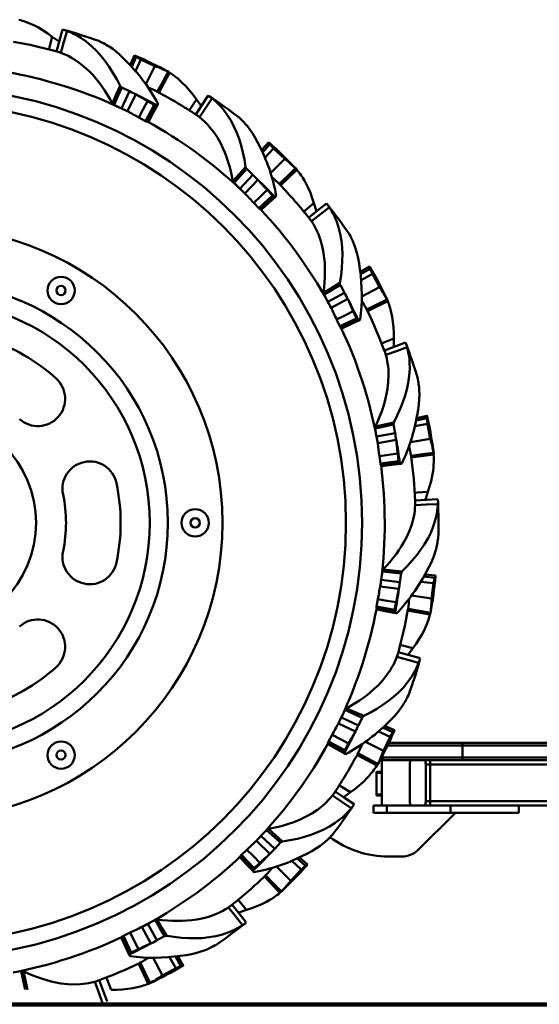
# Model space of a CAD drawing. Units: millimetres. Extents: x 6415 to 50418, y -2732 to 12482.
# Drawn here: x 43796 to 44367, y -2705 to -1623 of the extents above; entities that cross this region are included whole.
import ezdxf

# ---------------------------------------------------------------- set-up
doc = ezdxf.new("R2010")
doc.units = ezdxf.units.MM
doc.layers.add('Dimensions', color=7, linetype='Continuous', lineweight=50)
doc.layers.add('GroundLine', color=34, linetype='Continuous', lineweight=70)

msp = doc.modelspace()

# ---------------------------------------------------------------- linework, layer by layer
at = {"layer": 'Dimensions'}
for p, q in [((43922.1, -1661.6), (43917.3, -1672.4)), ((43919.1, -1674.3), (43924.1, -1663.3)), ((43923.4, -1679.1), (43929.3, -1666.4)), ((43929.3, -1666.4), (43924.1, -1663.3)), ((43944.5, -1673.6), (43929.3, -1666.4)), ((43934.6, -1693.4), (43944.5, -1673.6)), ((43949, -1702.8), (43960.8, -1680.8)), ((43916.7, -1701.2), (43908.2, -1697.1)), ((43907.9, -1720), (43916.7, -1701.2)), ((43914.5, -1723.1), (43923.5, -1704.5)), ((43948, -1702.1), (43947.3, -1701.7)), ((43993.7, -1729.8), (44007.6, -1709)), ((43907.9, -1720), (43899.8, -1716)), ((43934.3, -1734), (43944, -1716.2)), ((43944, -1716.2), (43936.5, -1712)), ((43934.3, -1734), (43927.1, -1730)), ((44069.8, -1757.2), (44061.9, -1766.1)), ((44063, -1768.5), (44071.2, -1759.5)), ((44065.7, -1774.4), (44075.2, -1764.1)), ((44075.2, -1764.1), (44071.2, -1759.5)), ((44087.4, -1775.6), (44075.2, -1764.1)), ((44071.9, -1791.4), (44087.4, -1775.6)), ((44030.5, -1800.1), (44044.4, -1784.6)), ((44038.2, -1808.4), (44052.4, -1793.3)), ((44052.4, -1793.3), (44045.7, -1786.7)), ((44082.7, -1804.7), (44100.7, -1787.5)), ((44038.2, -1808.4), (44031.7, -1802.1)), ((44043.5, -1813.5), (44057.9, -1798.5)), ((44081.9, -1803.8), (44081.4, -1803.2)), ((44059.1, -1829.9), (44073.8, -1816)), ((44073.8, -1816), (44068, -1809.6)), ((44059.1, -1829.9), (44053.4, -1823.9)), ((44180.7, -1893.9), (44170.5, -1899.9)), ((44170.8, -1902.5), (44181.3, -1896.4)), ((44171.5, -1908.9), (44183.8, -1902)), ((44183.8, -1902), (44181.3, -1896.4)), ((44191.8, -1916.8), (44183.8, -1902)), ((44153.1, -1922.8), (44148.7, -1914.5)), ((44134.9, -1932.8), (44130.7, -1924.8)), ((44134.9, -1932.8), (44153.1, -1922.8)), ((44172.2, -1927), (44191.8, -1916.8)), ((44138.4, -1939.2), (44156.7, -1929.5)), ((44178.3, -1943), (44200.8, -1932.2)), ((44166.4, -1951), (44162.8, -1943.2)), ((44177.8, -1941.9), (44177.6, -1941.2)), ((44148.1, -1959.7), (44144.5, -1952.2)), ((44148.1, -1959.7), (44166.4, -1951)), ((44220.3, -1977.6), (44197, -1986.4)), ((44208.8, -2077.1), (44207.2, -2067.8)), ((44230.6, -2069.6), (44244.4, -2066.8)), ((44231.9, -2063.2), (44243.8, -2060.7)), ((44244, -2058.1), (44232.4, -2060.6)), ((44244.4, -2066.8), (44243.8, -2060.7)), ((44247.5, -2083.3), (44244.4, -2066.8)), ((44188.4, -2081), (44186.8, -2072.1)), ((44188.4, -2081), (44208.8, -2077.1)), ((44189.7, -2088.2), (44210.1, -2084.5)), ((44225.6, -2087), (44247.5, -2083.3)), ((44191.6, -2102.4), (44211.7, -2099.4)), ((44212.7, -2108), (44211.7, -2099.4)), ((44192.6, -2110.6), (44191.6, -2102.4)), ((44192.6, -2110.6), (44212.7, -2108)), ((44226.4, -2102.9), (44226.4, -2102.1)), ((44226.5, -2104.1), (44251.2, -2100.8)), ((44193.5, -2238.4), (44194.8, -2229.5)), ((44193.5, -2238.4), (44214.1, -2241)), ((44214.1, -2241), (44215.4, -2231.7)), ((44237.1, -2240.6), (44251.1, -2242.3)), ((44240.4, -2235), (44252.4, -2236.3)), ((44253.4, -2233.9), (44241.6, -2232.7)), ((44251.1, -2242.3), (44252.4, -2236.3)), ((44192.5, -2245.7), (44213.1, -2248.5)), ((44249, -2258.9), (44251.1, -2242.3)), ((44188.4, -2267.9), (44189.9, -2259.8)), ((44227, -2255.6), (44249, -2258.9)), ((44188.4, -2267.9), (44208.3, -2271.6)), ((44208.3, -2271.6), (44210, -2263.2)), ((44222.6, -2272.2), (44247.1, -2276.7)), ((44222.9, -2271), (44223.1, -2270.3)), ((44223.1, -2270.3), (44247.7, -2274.7)), ((44149.7, -2389.7), (44153.6, -2381.6)), ((44155.2, -2379.8), (44174.3, -2388.2)), ((44149.7, -2389.7), (44168.4, -2398.5)), ((44168.4, -2398.5), (44172.6, -2390.1)), ((44146.5, -2396.3), (44165.2, -2405.4)), ((44195.3, -2401), (44206.4, -2405.9)), ((44208.1, -2403.9), (44197.2, -2399.1)), ((44135.7, -2416.2), (44139.6, -2408.9)), ((44190.5, -2405.3), (44203.3, -2411.2)), ((44196.1, -2426.4), (44203.3, -2411.2)), ((44203.3, -2411.2), (44206.4, -2405.9)), ((44135.4, -2417.9), (44153.5, -2427.9)), ((44135.6, -2419.6), (44153.9, -2429.7)), ((44135.7, -2416.2), (44153.5, -2425.9)), ((44153.5, -2425.9), (44157.7, -2418.4)), ((44176.3, -2416.5), (44196.1, -2426.4)), ((44282.9, -2420.7), (44200.4, -2420.7)), ((44201.8, -2417.7), (44282.9, -2417.7)), ((44282.9, -2417.7), (44282.9, -2420.7)), ((44282.9, -2417.7), (45110.2, -2417.7)), ((44282.9, -2433.7), (44282.9, -2420.7)), ((45110.2, -2420.7), (44282.9, -2420.7)), ((44166.9, -2430.8), (44188.9, -2442.7)), ((44167.6, -2429.8), (44168, -2429.2)), ((44192.9, -2435.7), (44194.4, -2435.7)), ((44194.4, -2436.7), (44194.4, -2435.7)), ((44194.9, -2431.8), (44194.9, -2433.7)), ((44194.9, -2433.7), (44194.9, -2436.7)), ((44282.9, -2433.7), (44194.9, -2433.7)), ((45110.2, -2433.7), (44282.9, -2433.7)), ((44282.9, -2436.7), (44282.9, -2433.7)), ((44192.4, -2436.7), (44194.4, -2436.7)), ((44194.4, -2436.7), (44194.4, -2449.7)), ((44282.9, -2436.7), (44194.9, -2436.7)), ((44225.1, -2441.7), (44225.1, -2481.7)), ((44242.5, -2481.7), (44242.5, -2441.7)), ((44242.5, -2441.7), (44247.4, -2441.7)), ((44247.4, -2481.7), (44247.4, -2441.7)), ((44247.4, -2441.7), (45106.2, -2441.7)), ((45110.2, -2436.7), (44282.9, -2436.7)), ((44194.4, -2449.7), (44188.4, -2449.7)), ((44188.4, -2449.7), (44188.4, -2475.7)), ((44188.4, -2450.7), (44194.4, -2450.7)), ((44194.4, -2450.7), (44194.4, -2449.7)), ((44194.4, -2474.7), (44194.4, -2450.7)), ((44188.4, -2474.7), (44194.4, -2474.7)), ((44188.4, -2475.7), (44194.4, -2475.7)), ((44194.4, -2475.7), (44194.4, -2474.7)), ((44194.4, -2475.7), (44194.4, -2486.7)), ((44184.9, -2486.7), (44184.9, -2494.7)), ((44199.9, -2486.7), (44184.9, -2486.7)), ((44199.9, -2494.7), (44199.9, -2486.7)), ((44269.9, -2486.7), (44199.9, -2486.7)), ((44242.5, -2481.7), (44247.4, -2481.7)), ((44247.4, -2481.7), (45467.9, -2481.7)), ((44269.9, -2494.7), (44269.9, -2486.7)), ((44335.6, -2486.7), (44269.9, -2486.7)), ((44335.6, -2486.7), (45468.9, -2486.7)), ((44344.9, -2494.7), (44344.9, -2486.7)), ((44199.9, -2494.7), (44184.9, -2494.7)), ((44269.9, -2494.7), (44199.9, -2494.7)), ((44275.4, -2494.7), (44233.4, -2536.2)), ((44344.9, -2494.7), (44269.9, -2494.7)), ((44061.2, -2520.1), (44067.5, -2513.6)), ((44061.2, -2520.1), (44076.4, -2534.3)), ((44067.5, -2513.6), (44082.9, -2527.5)), ((44056.2, -2525.4), (44071.1, -2539.8)), ((44076.4, -2534.3), (44082.9, -2527.5)), ((44039.8, -2540.9), (44045.8, -2535.3)), ((44039.8, -2540.9), (44053.7, -2555.7)), ((44112.4, -2551.7), (44103.6, -2543.7)), ((44216.5, -2542.7), (44201.5, -2542.7)), ((44053.7, -2555.7), (44060, -2549.8)), ((44078.3, -2553.7), (44094.1, -2569.3)), ((44095.3, -2547.5), (44105.6, -2557.1)), ((44101.2, -2544.9), (44110.2, -2553)), ((44105.6, -2557.1), (44110.2, -2553)), ((44064.9, -2564.5), (44082.2, -2582.6)), ((44065.9, -2563.8), (44066.4, -2563.3)), ((44094.1, -2569.3), (44105.6, -2557.1)), ((43936.9, -2616.8), (43944.8, -2612.5)), ((43936.9, -2616.8), (43946.9, -2634.9)), ((43910, -2629.9), (43917.5, -2626.4)), ((43910, -2629.9), (43918.7, -2648.3)), ((43930.4, -2620.2), (43940.2, -2638.5)), ((43946.9, -2634.9), (43955.2, -2630.5)), ((43918.7, -2648.3), (43926.5, -2644.6)), ((43967.2, -2652.7), (43973.2, -2663.2)), ((43975.8, -2662.6), (43969.8, -2652.3)), ((43926.6, -2660.1), (43937.4, -2682.7)), ((43927.8, -2659.7), (43928.5, -2659.4)), ((43942.7, -2654), (43952.9, -2673.7)), ((43960.8, -2653.4), (43967.6, -2665.6)), ((43967.6, -2665.6), (43973.2, -2663.2)), ((43788.7, -2670.3), (43797.6, -2668.7)), ((43800, -2668.9), (43804.4, -2689.3)), ((43952.9, -2673.7), (43967.6, -2665.6))]:
    msp.add_line(p, q, dxfattribs=at)
at = {"layer": 'Dimensions', "flags": 128}
for points in [[(43831.8, -1641.3), (43826.8, -1637.7), (43821.7, -1634.3), (43816.5, -1631.2), (43811.5, -1628.7), (43808.5, -1627.3), (43805.3, -1626), (43802.3, -1624.8), (43800.4, -1624.2), (43798.8, -1623.7), (43797.1, -1623.1), (43794.8, -1622.5)], [(43843, -1633.4), (43839.7, -1645.4), (43836.4, -1657.5)], [(43841.2, -1658.9), (43844.6, -1646.9), (43848.1, -1634.9)], [(43906.4, -1695.4), (43902.6, -1688.1), (43898.5, -1680.9), (43894.2, -1674.3), (43889.9, -1668.1), (43885.4, -1662.5), (43880.4, -1656.9), (43874.9, -1651.5), (43869, -1646.6), (43863.1, -1642.5), (43860.4, -1640.8), (43857.6, -1639.3), (43854.9, -1637.9), (43853.2, -1637.1), (43851.8, -1636.4), (43850.2, -1635.8), (43848.1, -1634.9)], [(43828.2, -1655.3), (43828.8, -1652.8), (43831.8, -1641.3)], [(43839.3, -1646.8), (43838.1, -1645.8), (43831.8, -1641.3)], [(43883.5, -1646.3), (43885.5, -1647.2), (43886.9, -1647.9), (43888.2, -1648.5), (43889.8, -1649.4), (43891.2, -1650.2), (43892.7, -1651.1), (43894.2, -1652), (43898.2, -1654.7), (43901.9, -1657.6), (43906.5, -1661.4), (43911, -1665.8), (43915.3, -1670.3)], [(43897.9, -1714.5), (43895.2, -1709.6), (43892.3, -1704.7), (43889.2, -1699.9), (43885.9, -1695.1), (43883, -1691.3), (43879.8, -1687.3), (43876.3, -1683.3), (43872.4, -1679.3), (43866.9, -1674.2), (43861.3, -1669.8), (43855.6, -1666), (43852.8, -1664.3), (43850, -1662.8), (43847.7, -1661.6), (43844.8, -1660.4), (43841.2, -1658.9)], [(43924.1, -1663.3), (43923.5, -1662.8), (43923, -1662.5), (43922.6, -1662.1), (43922.3, -1661.9), (43922.1, -1661.6), (43922.1, -1661.6)], [(43947.3, -1701.7), (43953.2, -1690.7), (43959.1, -1679.7)], [(43990.2, -1710.1), (43986.6, -1705.1), (43982.8, -1700.3), (43978.7, -1695.8), (43974.8, -1691.8), (43972.4, -1689.6), (43969.8, -1687.3), (43967.2, -1685.3), (43965.7, -1684.1), (43964.3, -1683.1), (43962.8, -1682.1), (43960.8, -1680.8)], [(43897.9, -1714.5), (43902.2, -1704.9), (43906.4, -1695.4)], [(43899.8, -1716), (43904, -1706.5), (43908.2, -1697.1)], [(43908.2, -1697.1), (43907.1, -1696.3), (43906.4, -1695.4)], [(43982.5, -1722.3), (43983.8, -1720.1), (43990.2, -1710.1)], [(44003.3, -1706), (43996.4, -1716.4), (43989.6, -1726.8)], [(43995.6, -1717.6), (43994.8, -1716.3), (43990.2, -1710.1)], [(44044.4, -1784.6), (44043.1, -1776.4), (44041.4, -1768.4), (44039.4, -1760.7), (44037.2, -1753.6), (44034.6, -1746.8), (44031.6, -1740), (44028, -1733.1), (44023.9, -1726.6), (44019.6, -1720.9), (44017.5, -1718.4), (44015.4, -1716.1), (44013.2, -1713.9), (44011.8, -1712.6), (44010.7, -1711.6), (44009.4, -1710.5), (44007.6, -1709)], [(43899.8, -1716), (43898.7, -1715.3), (43897.9, -1714.5)], [(43927.1, -1730), (43931.8, -1721), (43936.5, -1712)], [(43936, -1734.3), (43941, -1725.2), (43946, -1716.1)], [(43937.8, -1734), (43942.8, -1724.9), (43947.9, -1715.8)], [(43946, -1716.1), (43945.6, -1716.5), (43945.4, -1716.6), (43945.2, -1716.6), (43944.9, -1716.6), (43944.6, -1716.5), (43944, -1716.2)], [(43948, -1714.8), (43948, -1715.5), (43947.7, -1716), (43947.4, -1716.2), (43947, -1716.3), (43946, -1716.1)], [(44030.5, -1800.1), (44029.4, -1794.6), (44028.1, -1789.1), (44026.7, -1783.5), (44025, -1778), (44023.4, -1773.4), (44021.6, -1768.7), (44019.5, -1763.8), (44017.1, -1758.7), (44013.4, -1752.2), (44009.4, -1746.3), (44005.2, -1740.9), (44003.1, -1738.5), (44000.8, -1736.1), (43999, -1734.3), (43996.7, -1732.2), (43993.7, -1729.8)], [(44037.9, -1730.8), (44039.4, -1732.2), (44040.6, -1733.4), (44041.6, -1734.4), (44042.8, -1735.7), (44044, -1736.9), (44045.1, -1738.2), (44046.3, -1739.6), (44049.2, -1743.4), (44051.9, -1747.2), (44055, -1752.3), (44058, -1757.8), (44060.6, -1763.5)], [(43936, -1734.3), (43935.8, -1734.5), (43935.6, -1734.5), (43935.4, -1734.5), (43934.9, -1734.3), (43934.3, -1734)], [(43937.7, -1734), (43937.6, -1734.3), (43937.3, -1734.4), (43937, -1734.5), (43936, -1734.3)], [(44071.2, -1759.5), (44070.7, -1758.9), (44070.4, -1758.4), (44070.1, -1757.9), (44069.9, -1757.6), (44069.8, -1757.3), (44069.8, -1757.3)], [(44045.7, -1786.7), (44044.8, -1785.7), (44044.4, -1784.6)], [(44081.4, -1803.2), (44090.4, -1794.6), (44099.4, -1785.9)], [(44031.7, -1802.1), (44038.7, -1794.4), (44045.7, -1786.7)], [(44119.6, -1824.4), (44117.7, -1818.6), (44115.6, -1812.8), (44113.1, -1807.3), (44110.6, -1802.3), (44109, -1799.4), (44107.2, -1796.5), (44105.4, -1793.8), (44104.3, -1792.1), (44103.3, -1790.8), (44102.2, -1789.3), (44100.7, -1787.5)], [(44031.7, -1802.1), (44030.9, -1801.1), (44030.5, -1800.1)], [(44053.4, -1823.9), (44060.7, -1816.8), (44068, -1809.6)], [(44060.6, -1830.7), (44068.2, -1823.6), (44075.7, -1816.5)], [(44062.3, -1831), (44070, -1823.9), (44077.6, -1816.8)], [(44075.7, -1816.5), (44075.2, -1816.8), (44075, -1816.8), (44074.7, -1816.7), (44074.5, -1816.6), (44074.3, -1816.4), (44073.8, -1816)], [(44078, -1815.9), (44077.8, -1816.5), (44077.3, -1817), (44077, -1817), (44076.6, -1817), (44075.7, -1816.5)], [(44108.4, -1833.7), (44110.4, -1832), (44119.6, -1824.4)], [(44133.3, -1824.6), (44123.6, -1832.4), (44113.8, -1840.2)], [(44116.9, -1844.2), (44126.7, -1836.5), (44136.5, -1828.8)], [(44122.5, -1833.3), (44122, -1831.8), (44119.6, -1824.4)], [(44148.2, -1912), (44149.4, -1903.9), (44150.3, -1895.7), (44150.7, -1887.8), (44150.8, -1880.3), (44150.5, -1873), (44149.8, -1865.7), (44148.4, -1858), (44146.5, -1850.6), (44144.2, -1843.8), (44143, -1840.8), (44141.7, -1837.9), (44140.3, -1835.2), (44139.4, -1833.5), (44138.6, -1832.2), (44137.7, -1830.8), (44136.5, -1828.8)], [(44060.6, -1830.7), (44060.3, -1830.8), (44060.1, -1830.8), (44059.9, -1830.7), (44059.5, -1830.4), (44059.1, -1829.9)], [(44062.3, -1831), (44062.1, -1831.2), (44061.8, -1831.3), (44061.4, -1831.2), (44060.6, -1830.7)], [(44130.1, -1922.5), (44130.8, -1916.9), (44131.3, -1911.3), (44131.6, -1905.6), (44131.7, -1899.8), (44131.6, -1895), (44131.4, -1889.9), (44130.9, -1884.6), (44130.1, -1879), (44128.6, -1871.7), (44126.7, -1864.8), (44124.4, -1858.4), (44123.1, -1855.4), (44121.7, -1852.5), (44120.5, -1850.2), (44118.9, -1847.5), (44116.9, -1844.2)], [(44158.5, -1858.9), (44159.6, -1860.7), (44160.4, -1862.2), (44161, -1863.4), (44161.8, -1865), (44162.5, -1866.6), (44163.1, -1868.1), (44163.8, -1869.8), (44165.4, -1874.3), (44166.8, -1878.8), (44168.2, -1884.6), (44169.3, -1890.8), (44170.1, -1897)], [(44181.3, -1896.4), (44181.1, -1895.7), (44180.9, -1895.1), (44180.8, -1894.7), (44180.8, -1894.3), (44180.7, -1893.9), (44180.8, -1893.9)], [(44130.1, -1922.5), (44139.1, -1917.3), (44148.2, -1912)], [(44130.7, -1924.8), (44139.7, -1919.6), (44148.7, -1914.5)], [(44148.7, -1914.5), (44148.2, -1913.2), (44148.2, -1912)], [(44130.7, -1924.8), (44130.2, -1923.6), (44130.1, -1922.5)], [(44177.6, -1941.2), (44188.8, -1935.7), (44200.1, -1930.3)], [(44207.3, -1973.2), (44207.4, -1967), (44207.1, -1960.9), (44206.5, -1954.9), (44205.6, -1949.4), (44205, -1946.1), (44204.2, -1942.8), (44203.3, -1939.6), (44202.7, -1937.7), (44202.2, -1936.1), (44201.6, -1934.4), (44200.8, -1932.2)], [(44144.5, -1952.2), (44153.7, -1947.7), (44162.8, -1943.2)], [(44149.3, -1960.9), (44148.9, -1960.9), (44148.8, -1960.9), (44148.6, -1960.7), (44148.4, -1960.2), (44148.1, -1959.7)], [(44149.3, -1960.9), (44158.6, -1956.5), (44168, -1952.1)], [(44150.8, -1961.7), (44160.3, -1957.3), (44169.7, -1952.9)], [(44168, -1952.1), (44167.5, -1952.2), (44167.2, -1952.1), (44167, -1952), (44166.9, -1951.8), (44166.7, -1951.5), (44166.4, -1951)], [(44170.4, -1952.2), (44170, -1952.7), (44169.4, -1953), (44169.1, -1953), (44168.7, -1952.8), (44168, -1952.1)], [(44150.8, -1961.7), (44150.6, -1961.8), (44150.2, -1961.8), (44149.9, -1961.6), (44149.3, -1960.9)], [(44193.9, -1978.5), (44196.3, -1977.6), (44207.3, -1973.2)], [(44207.3, -1982.5), (44207.4, -1980.9), (44207.3, -1973.2)], [(44187, -2069.7), (44189.4, -2064.6), (44191.6, -2059.4), (44193.7, -2054), (44195.6, -2048.6), (44197, -2044), (44198.3, -2039.1), (44199.5, -2033.9), (44200.5, -2028.3), (44201.3, -2020.9), (44201.6, -2013.8), (44201.4, -2006.9), (44201.1, -2003.7), (44200.6, -2000.5), (44200.2, -1998), (44199.6, -1994.9), (44198.6, -1991.2)], [(44198.6, -1991.2), (44210.3, -1986.9), (44222.1, -1982.6)], [(44207.4, -2065.3), (44211.1, -2057.9), (44214.5, -2050.4), (44217.4, -2043), (44219.8, -2035.9), (44221.7, -2029), (44223.3, -2021.7), (44224.4, -2014), (44224.9, -2006.4), (44224.8, -1999.2), (44224.5, -1996), (44224.2, -1992.8), (44223.7, -1989.8), (44223.3, -1988), (44223, -1986.5), (44222.6, -1984.8), (44222.1, -1982.6)], [(44233.7, -2018), (44234.1, -2020), (44234.4, -2021.7), (44234.6, -2023), (44234.9, -2024.8), (44235.1, -2026.5), (44235.2, -2028.2), (44235.4, -2030), (44235.5, -2034.8), (44235.4, -2039.5), (44235, -2045.5), (44234.1, -2051.7), (44232.9, -2057.8)], [(44186.8, -2072.1), (44197, -2069.9), (44207.2, -2067.8)], [(44187, -2069.7), (44197.2, -2067.5), (44207.4, -2065.3)], [(44207.2, -2067.8), (44207.1, -2066.4), (44207.4, -2065.3)], [(44243.8, -2060.7), (44243.8, -2060), (44243.8, -2059.4), (44243.9, -2058.9), (44243.9, -2058.5), (44244, -2058.1), (44244, -2058.2)], [(44186.8, -2072.1), (44186.8, -2070.8), (44187, -2069.7)], [(44226.4, -2102.1), (44238.8, -2100.4), (44251.1, -2098.7)], [(44193.4, -2112.2), (44193.1, -2112.1), (44192.9, -2111.9), (44192.8, -2111.7), (44192.7, -2111.2), (44192.6, -2110.6)], [(44193.4, -2112.2), (44203.7, -2110.9), (44213.9, -2109.6)], [(44194.6, -2113.4), (44205, -2112.1), (44215.3, -2110.8)], [(44213.9, -2109.6), (44213.4, -2109.5), (44213.2, -2109.4), (44213, -2109.2), (44212.9, -2108.9), (44212.8, -2108.6), (44212.7, -2108)], [(44216.2, -2110.4), (44215.6, -2110.8), (44215, -2110.8), (44214.7, -2110.7), (44214.4, -2110.4), (44213.9, -2109.6)], [(44244.8, -2141.8), (44246.7, -2135.9), (44248.4, -2130), (44249.6, -2124.1), (44250.5, -2118.6), (44250.9, -2115.3), (44251.2, -2111.9), (44251.4, -2108.6), (44251.4, -2106.6), (44251.4, -2104.9), (44251.4, -2103.1), (44251.2, -2100.8)], [(44194.6, -2113.4), (44194.3, -2113.4), (44194, -2113.3), (44193.8, -2113), (44193.4, -2112.2)], [(44230.4, -2142.7), (44232.9, -2142.5), (44244.8, -2141.8)], [(44241.9, -2150.6), (44242.5, -2149.1), (44244.8, -2141.8)], [(44255.8, -2149.9), (44243.3, -2150.5), (44230.9, -2151.1)], [(44195.7, -2227.3), (44199.5, -2223.2), (44203.2, -2218.9), (44206.8, -2214.4), (44210.3, -2209.8), (44213.1, -2205.9), (44215.9, -2201.6), (44218.6, -2197), (44221.2, -2192.1), (44224.4, -2185.3), (44226.8, -2178.6), (44228.7, -2172), (44229.4, -2168.9), (44230, -2165.7), (44230.4, -2163.1), (44230.7, -2160), (44230.9, -2156.2)], [(44216.4, -2229.4), (44222.2, -2223.5), (44227.7, -2217.4), (44232.8, -2211.3), (44237.2, -2205.3), (44241.2, -2199.2), (44245, -2192.8), (44248.4, -2185.9), (44251.2, -2178.7), (44253.4, -2171.8), (44254.1, -2168.8), (44254.7, -2165.6), (44255.2, -2162.6), (44255.5, -2160.8), (44255.6, -2159.2), (44255.8, -2157.5), (44255.9, -2155.3)], [(44230.9, -2156.2), (44243.4, -2155.7), (44255.9, -2155.3)], [(44256.1, -2192.5), (44255.8, -2194.6), (44255.6, -2196.2), (44255.4, -2197.6), (44255.1, -2199.4), (44254.7, -2201), (44254.3, -2202.7), (44253.9, -2204.4), (44252.6, -2209.1), (44251, -2213.5), (44248.7, -2219), (44246, -2224.7), (44243, -2230.1)], [(44194.8, -2229.5), (44195.1, -2228.2), (44195.7, -2227.3)], [(44194.8, -2229.5), (44205.1, -2230.6), (44215.4, -2231.7)], [(44195.7, -2227.3), (44206, -2228.3), (44216.4, -2229.4)], [(44215.4, -2231.7), (44215.8, -2230.4), (44216.4, -2229.4)], [(44252.4, -2236.3), (44252.7, -2235.6), (44252.9, -2235), (44253.1, -2234.6), (44253.2, -2234.2), (44253.4, -2233.9), (44253.4, -2233.9)], [(44189.9, -2259.8), (44199.9, -2261.5), (44210, -2263.2)], [(44188.6, -2269.6), (44188.3, -2269.4), (44188.2, -2269.3), (44188.2, -2269.1), (44188.2, -2268.5), (44188.4, -2267.9)], [(44188.6, -2269.6), (44198.8, -2271.6), (44208.9, -2273.5)], [(44189.4, -2271.2), (44189.1, -2271.1), (44188.8, -2270.9), (44188.7, -2270.6), (44188.6, -2269.6)], [(44189.4, -2271.2), (44199.6, -2273.2), (44209.9, -2275.2)], [(44208.9, -2273.5), (44208.4, -2273.3), (44208.3, -2273.1), (44208.2, -2272.8), (44208.2, -2272.6), (44208.2, -2272.3), (44208.3, -2271.6)], [(44210.8, -2275), (44210.2, -2275.2), (44209.5, -2275), (44209.3, -2274.8), (44209.1, -2274.5), (44208.9, -2273.5)], [(44228.4, -2313.7), (44232, -2308.7), (44235.4, -2303.5), (44238.4, -2298.3), (44241, -2293.4), (44242.4, -2290.4), (44243.7, -2287.2), (44244.8, -2284.2), (44245.5, -2282.3), (44246, -2280.7), (44246.5, -2278.9), (44247.1, -2276.7)], [(44214.4, -2310.1), (44216.8, -2310.7), (44228.4, -2313.7)], [(44222.9, -2321.2), (44223.8, -2320), (44228.4, -2313.7)], [(44155.2, -2379.8), (44160.1, -2377.1), (44164.9, -2374.1), (44169.8, -2371), (44174.5, -2367.7), (44178.4, -2364.9), (44182.3, -2361.7), (44186.3, -2358.1), (44190.4, -2354.3), (44195.4, -2348.7), (44199.9, -2343.1), (44203.7, -2337.5), (44205.3, -2334.7), (44206.9, -2331.8), (44208, -2329.5), (44209.3, -2326.7), (44210.7, -2323.1)], [(44210.7, -2323.1), (44222.7, -2326.5), (44234.7, -2329.9)], [(44236.3, -2324.8), (44224.3, -2321.5), (44212.2, -2318.2)], [(44174.3, -2388.2), (44181.6, -2384.4), (44188.7, -2380.3), (44195.4, -2376.1), (44201.5, -2371.7), (44207.2, -2367.2), (44212.7, -2362.3), (44218.1, -2356.7), (44223, -2350.8), (44227.2, -2344.9), (44228.8, -2342.2), (44230.4, -2339.4), (44231.8, -2336.7), (44232.6, -2335), (44233.2, -2333.6), (44233.9, -2332), (44234.7, -2329.9)], [(44223.4, -2365.4), (44222.5, -2367.3), (44221.8, -2368.8), (44221.1, -2370), (44220.3, -2371.6), (44219.5, -2373.1), (44218.6, -2374.5), (44217.6, -2376.1), (44214.9, -2380.1), (44212.1, -2383.8), (44208.2, -2388.4), (44203.9, -2392.9), (44199.3, -2397.1)], [(44153.6, -2381.6), (44154.3, -2380.5), (44155.2, -2379.8)], [(44153.6, -2381.6), (44163.1, -2385.9), (44172.6, -2390.1)], [(44172.6, -2390.1), (44173.3, -2389), (44174.3, -2388.2)], [(44139.6, -2408.9), (44148.7, -2413.7), (44157.7, -2418.4)], [(44206.4, -2405.9), (44206.8, -2405.3), (44207.2, -2404.8), (44207.5, -2404.5), (44207.8, -2404.2), (44208.1, -2403.9), (44208.1, -2404)], [(44135.4, -2417.9), (44135.2, -2417.6), (44135.1, -2417.5), (44135.2, -2417.2), (44135.4, -2416.7), (44135.7, -2416.2)], [(44135.6, -2419.6), (44135.4, -2419.5), (44135.2, -2419.2), (44135.2, -2418.8), (44135.4, -2417.9)], [(44153.5, -2427.9), (44153.1, -2427.5), (44153, -2427.3), (44153, -2427), (44153.1, -2426.8), (44153.2, -2426.5), (44153.5, -2425.9)], [(44154.9, -2429.9), (44154.2, -2429.8), (44153.6, -2429.5), (44153.4, -2429.2), (44153.4, -2428.8), (44153.5, -2427.9)], [(44168, -2429.2), (44179, -2435.1), (44190, -2441)], [(44159.6, -2472.1), (44164.6, -2468.5), (44169.4, -2464.6), (44173.9, -2460.6), (44177.8, -2456.7), (44180.1, -2454.2), (44182.3, -2451.6), (44184.4, -2449.1), (44185.6, -2447.5), (44186.6, -2446.1), (44187.6, -2444.6), (44188.9, -2442.7)], [(44226, -2436.7), (44225.8, -2436.8), (44225.7, -2437.1), (44225.5, -2437.6), (44225.4, -2438.2), (44225.3, -2439), (44225.2, -2439.8), (44225.1, -2440.8), (44225.1, -2441.7)], [(44242.5, -2441.7), (44242.5, -2440.8), (44242.4, -2439.8), (44242.3, -2439), (44242.2, -2438.2), (44242.1, -2437.6), (44242, -2437.1), (44241.8, -2436.8), (44241.6, -2436.7)], [(44247.4, -2441.7), (44247.4, -2440.8), (44247.4, -2439.8), (44247.3, -2439), (44247.2, -2438.2), (44247, -2437.6), (44246.9, -2437.1), (44246.7, -2436.8), (44246.5, -2436.7)], [(44247.4, -2441.7), (44247.4, -2440.8), (44247.4, -2439.8), (44247.3, -2439), (44247.2, -2438.2), (44247, -2437.6), (44246.9, -2437.1), (44246.7, -2436.8), (44246.5, -2436.7)], [(44147.5, -2464.4), (44149.5, -2465.7), (44159.6, -2472.1)], [(44069.6, -2512.4), (44075.1, -2511.3), (44080.6, -2510), (44086.1, -2508.5), (44091.7, -2506.9), (44096.2, -2505.3), (44101, -2503.5), (44105.9, -2501.4), (44110.9, -2498.9), (44117.4, -2495.3), (44123.4, -2491.3), (44128.8, -2487.1), (44131.2, -2485), (44133.6, -2482.7), (44135.3, -2480.9), (44137.4, -2478.5), (44139.9, -2475.6)], [(44139.9, -2475.6), (44150.3, -2482.5), (44160.6, -2489.5)], [(44163.7, -2485.2), (44153.2, -2478.3), (44142.8, -2471.4)], [(44152.1, -2477.5), (44153.3, -2476.7), (44159.6, -2472.1)], [(44085.1, -2526.3), (44093.2, -2524.9), (44101.3, -2523.2), (44109, -2521.2), (44116.1, -2519), (44122.9, -2516.5), (44129.7, -2513.5), (44136.6, -2509.9), (44143, -2505.8), (44148.8, -2501.4), (44151.2, -2499.4), (44153.6, -2497.2), (44155.7, -2495.1), (44157, -2493.7), (44158.1, -2492.6), (44159.2, -2491.3), (44160.6, -2489.5)], [(44225.1, -2481.7), (44225.1, -2482.7), (44225.2, -2483.7), (44225.3, -2484.5), (44225.4, -2485.3), (44225.5, -2485.9), (44225.7, -2486.4), (44225.8, -2486.6), (44226, -2486.7)], [(44241.6, -2486.7), (44241.8, -2486.6), (44242, -2486.4), (44242.1, -2485.9), (44242.2, -2485.3), (44242.3, -2484.5), (44242.4, -2483.7), (44242.5, -2482.7), (44242.5, -2481.7)], [(44246.5, -2486.7), (44246.7, -2486.6), (44246.9, -2486.4), (44247, -2485.9), (44247.2, -2485.3), (44247.3, -2484.5), (44247.4, -2483.7), (44247.4, -2482.7), (44247.4, -2481.7)], [(44246.5, -2486.7), (44246.7, -2486.6), (44246.9, -2486.4), (44247, -2485.9), (44247.2, -2485.3), (44247.3, -2484.5), (44247.4, -2483.7), (44247.4, -2482.7), (44247.4, -2481.7)], [(44067.5, -2513.6), (44068.5, -2512.8), (44069.6, -2512.4)], [(44069.6, -2512.4), (44077.3, -2519.3), (44085.1, -2526.3)], [(44138.9, -2519.7), (44137.4, -2521.3), (44136.3, -2522.5), (44135.3, -2523.5), (44134, -2524.7), (44132.8, -2525.8), (44131.5, -2527), (44130.1, -2528.1), (44126.3, -2531.1), (44122.5, -2533.7), (44117.3, -2536.9), (44111.8, -2539.8), (44106.2, -2542.5)], [(44082.9, -2527.5), (44084, -2526.7), (44085.1, -2526.3)], [(44038.7, -2544.2), (44038.5, -2544), (44038.4, -2543.6), (44038.5, -2543.3), (44038.9, -2542.5)], [(44038.6, -2544.2), (44045.8, -2551.8), (44052.9, -2559.4)], [(44038.9, -2542.5), (44038.8, -2542.2), (44038.9, -2542), (44039, -2541.8), (44039.3, -2541.4), (44039.8, -2540.9)], [(44038.9, -2542.5), (44046, -2550), (44053.1, -2557.6)], [(44045.8, -2535.3), (44052.9, -2542.5), (44060, -2549.8)], [(44110.2, -2553), (44110.8, -2552.6), (44111.3, -2552.2), (44111.7, -2552), (44112, -2551.8), (44112.4, -2551.7), (44112.4, -2551.7)], [(44053.8, -2559.9), (44053.2, -2559.6), (44052.7, -2559.2), (44052.6, -2558.8), (44052.7, -2558.4), (44053.1, -2557.6)], [(44053.1, -2557.6), (44052.9, -2557.1), (44052.8, -2556.8), (44052.9, -2556.6), (44053, -2556.4), (44053.2, -2556.1), (44053.7, -2555.7)], [(44066.4, -2563.3), (44075.1, -2572.3), (44083.8, -2581.3)], [(44045.2, -2601.5), (44051.1, -2599.6), (44056.9, -2597.4), (44062.4, -2595), (44067.3, -2592.5), (44070.2, -2590.9), (44073.2, -2589.1), (44075.9, -2587.3), (44077.5, -2586.1), (44078.9, -2585.1), (44080.4, -2584), (44082.2, -2582.6)], [(44045.1, -2615.2), (44037.3, -2605.4), (44029.5, -2595.7)], [(44036.1, -2590.4), (44037.6, -2592.3), (44045.2, -2601.5)], [(43947.2, -2612), (43952.7, -2612.6), (43958.4, -2613.1), (43964.1, -2613.5), (43969.9, -2613.6), (43974.7, -2613.5), (43979.8, -2613.2), (43985.1, -2612.8), (43990.6, -2612), (43998, -2610.5), (44004.9, -2608.6), (44011.3, -2606.2), (44014.2, -2604.9), (44017.2, -2603.5), (44019.5, -2602.3), (44022.2, -2600.8), (44025.4, -2598.7)], [(44025.4, -2598.7), (44033.1, -2608.5), (44040.8, -2618.4)], [(44036.4, -2604.3), (44037.9, -2603.9), (44045.2, -2601.5)], [(43944.8, -2612.5), (43946, -2612.1), (43947.2, -2612)], [(43944.8, -2612.5), (43950, -2621.5), (43955.2, -2630.5)], [(43947.2, -2612), (43952.4, -2621), (43957.6, -2630)], [(43957.6, -2630), (43965.8, -2631.2), (43974, -2632.1), (43981.9, -2632.6), (43989.4, -2632.7), (43996.6, -2632.4), (44004, -2631.6), (44011.7, -2630.3), (44019.1, -2628.4), (44025.9, -2626.1), (44028.8, -2624.9), (44031.7, -2623.5), (44034.5, -2622.2), (44036.1, -2621.3), (44037.4, -2620.5), (44038.9, -2619.6), (44040.8, -2618.4)], [(43908.7, -2631.1), (43908.7, -2630.8), (43908.8, -2630.7), (43909, -2630.5), (43909.4, -2630.2), (43910, -2629.9)], [(43917.5, -2626.4), (43922, -2635.5), (43926.5, -2644.6)], [(43955.2, -2630.5), (43956.4, -2630.1), (43957.6, -2630)], [(43908, -2632.7), (43907.8, -2632.4), (43907.9, -2632.1), (43908, -2631.8), (43908.7, -2631.1)], [(43907.9, -2632.7), (43912.3, -2642.2), (43916.8, -2651.6)], [(43908.7, -2631.1), (43913.1, -2640.5), (43917.6, -2649.9)], [(44010.8, -2640.4), (44009, -2641.4), (44007.5, -2642.2), (44006.3, -2642.8), (44004.6, -2643.6), (44003.1, -2644.3), (44001.6, -2645), (43999.9, -2645.7), (43995.3, -2647.3), (43990.9, -2648.7), (43985, -2650.1), (43978.9, -2651.2), (43972.7, -2651.9)], [(43917.5, -2652.3), (43916.9, -2651.9), (43916.7, -2651.3), (43916.7, -2650.9), (43916.9, -2650.6), (43917.6, -2649.9)], [(43917.6, -2649.9), (43917.5, -2649.3), (43917.5, -2649.1), (43917.7, -2648.9), (43917.8, -2648.7), (43918.1, -2648.5), (43918.7, -2648.3)], [(43928.5, -2659.4), (43933.9, -2670.7), (43939.4, -2681.9)], [(43973.2, -2663.2), (43973.9, -2663), (43974.5, -2662.8), (43975, -2662.7), (43975.4, -2662.6), (43975.8, -2662.6), (43975.7, -2662.6)], [(43797.6, -2668.7), (43798.9, -2668.6), (43800, -2668.9)], [(43797.6, -2668.7), (43799.7, -2678.9), (43801.9, -2689)], [(43800, -2668.9), (43805.1, -2671.2), (43810.3, -2673.5), (43815.6, -2675.5), (43821.1, -2677.4), (43825.7, -2678.8), (43830.6, -2680.2), (43835.8, -2681.4), (43841.3, -2682.3), (43848.8, -2683.2), (43855.9, -2683.5), (43862.7, -2683.2), (43865.9, -2682.9), (43869.2, -2682.5), (43871.7, -2682.1), (43874.8, -2681.4), (43878.5, -2680.5)], [(43878.5, -2680.5), (43882.8, -2692.2), (43887.1, -2703.9)], [(43892.1, -2702.2), (43887.7, -2690.5), (43883.3, -2678.8)], [(43891.2, -2675.8), (43892.1, -2678.1), (43896.5, -2689.2)], [(43896.5, -2689.2), (43902.6, -2689.2), (43908.8, -2688.9), (43914.8, -2688.3), (43920.3, -2687.5), (43923.5, -2686.8), (43926.9, -2686), (43930, -2685.2), (43931.9, -2684.6), (43933.6, -2684.1), (43935.3, -2683.5), (43937.4, -2682.7)]]:
    msp.add_lwpolyline(points, dxfattribs=at)
at = {"layer": 'Dimensions'}
for centre, radius in [((43693.9, -2175.8), 478.6), ((43693.9, -2175.8), 460.8), ((43693.9, -2175.8), 325), ((43841.4, -1920.3), 15), ((43693.9, -2175.8), 265), ((43841.4, -1920.3), 5), ((43693.9, -2175.8), 245), ((43693.9, -2175.8), 120), ((43988.9, -2175.8), 15), ((43988.9, -2175.8), 5), ((43841.4, -2431.2), 15), ((43841.4, -2431.2), 5)]:
    msp.add_circle(centre, radius, dxfattribs=at)
for centre, radius, start, end in [((43840.7, -1649.9), 16.7, 63.879, 81.9395), ((43693.9, -2175.8), 562.6, 70.3752, 74.5395), ((43693.9, -2175.8), 537.6, 74.5395, 79.7915), ((43882.4, -1647.3), 1.53, 39.3595, 70.7806), ((43819.9, -1714.8), 59.8, 69.1352, 73.1834), ((43693.9, -2175.8), 562.6, 61.7913, 66.0059), ((43777.5, -1806.1), 193.4, 28.1599, 44.5715), ((43900.8, -1798.5), 132.4, 63.8773, 70.7303), ((43693.9, -2175.8), 503.5, 64.8522, 79.2549), ((43958.4, -1682.6), 3.03, 37.2241, 77.0123), ((43889.1, -1819.6), 131.5, 63.7121, 68.4881), ((43693.9, -2175.8), 524.2, 64.0199, 64.8522), ((44031.7, -1531.7), 203.9, 237.9574, 242.1648), ((43693.9, -2175.8), 524.2, 61.2549, 64.0199), ((43693.9, -2175.8), 537.6, 56.5394, 61.7916), ((43996, -1721), 16.7, 45.882, 63.9382), ((43693.9, -2175.8), 562.6, 52.3751, 56.5396), ((43693.9, -2175.8), 503.5, 64.0199, 64.8522), ((44146.4, -1312.4), 471.7, 240.545, 242.2906), ((43956.2, -1776.3), 59.8, 51.1344, 55.1837), ((44036.5, -1731.4), 1.53, 21.3543, 52.7815), ((43693.9, -2175.8), 503.5, 46.8522, 61.2549), ((43887.7, -1850), 193.4, 10.1597, 26.5716), ((43693.9, -2175.8), 562.6, 43.7912, 48.006), ((44005.5, -1883), 135, 45.9447, 52.6629), ((44097.9, -1788.5), 3.03, 19.2206, 59.0113), ((43693.9, -2175.8), 524.2, 46.0199, 46.8522), ((43989.6, -1897.3), 131.5, 45.712, 50.489), ((44214.3, -1667.6), 203.9, 219.9574, 224.1643), ((43693.9, -2175.8), 524.2, 43.2549, 46.0199), ((43693.9, -2175.8), 537.6, 38.5394, 43.791), ((43693.9, -2175.8), 503.5, 46.0199, 46.8522), ((44391.2, -1494.4), 471.9, 222.5455, 224.2902), ((44121.7, -1836.7), 16.7, 27.8792, 45.938), ((43693.9, -2175.8), 562.6, 34.3751, 38.5395), ((43693.9, -2175.8), 503.5, 28.8522, 43.2549), ((44066.8, -1876.9), 59.8, 33.134, 37.1852), ((44157, -1859), 1.53, 3.3661, 34.7742), ((43693.9, -2175.8), 562.6, 25.7913, 30.0059), ((43978.8, -1925.8), 193.4, 352.1596, 8.5718), ((43693.9, -2175.8), 524.2, 28.0199, 28.8522), ((44083.1, -1992.1), 132.3, 27.8748, 34.7333), ((43693.9, -2175.8), 503.5, 28.0199, 28.8522), ((44345.8, -1853.2), 203.9, 201.9573, 206.1644), ((43693.9, -2175.8), 524.2, 25.2549, 28.0199), ((44061.2, -2002.3), 131.5, 27.7119, 32.4894), ((44197.8, -1932.3), 3.03, 1.221, 41.0157), ((44567.9, -1743.1), 472.1, 204.5457, 206.2895), ((43693.9, -2175.8), 537.6, 20.5395, 25.7911), ((43693.9, -2175.8), 503.5, 10.8522, 25.2549), ((43694.2, -2175.3), 212.5, 48.1424, 71.8576), ((44205.6, -1985.5), 16.7, 9.8795, 27.939), ((43693.9, -2175.8), 562.6, 16.3752, 20.5394), ((44140.8, -2006.8), 59.9, 15.1381, 19.1817), ((43815.9, -2039.4), 30, 228.1424, 48.1424), ((44232.2, -2017.6), 1.53, 345.3507, 16.7898), ((44042.1, -2026.1), 193.4, 334.1601, 350.5713), ((43693.9, -2175.8), 562.6, 7.7913, 12.0059), ((43693.9, -2175.8), 524.2, 10.0199, 10.8522), ((43693.9, -2175.8), 503.5, 10.0199, 10.8522), ((44658.5, -2034.4), 471.9, 186.5455, 188.2903), ((44413.6, -2070.5), 203.9, 183.9579, 188.1648), ((43693.9, -2175.8), 524.2, 7.2549, 10.0199), ((44120.3, -2121.5), 132.8, 9.8888, 16.719), ((44096.8, -2124.3), 131.5, 9.7117, 14.4892), ((44248.3, -2099.9), 3.04, 343.2306, 23.0042), ((43873, -2138.3), 30, 11.8576, 191.8576), ((43693.9, -2175.8), 537.6, 2.5396, 7.7913), ((43693.9, -2175.8), 503.5, 352.8522, 7.2549), ((43694.4, -2175.8), 212.5, 348.1424, 11.8576), ((43694.4, -2175.8), 152.5, 348.1424, 11.8576), ((44171.1, -2153.2), 59.9, 357.1383, 1.1801), ((44239.3, -2152.9), 16.7, 351.8783, 9.9411), ((43693.9, -2175.8), 562.6, 0, 2.5395), ((43693.9, -2175.8), 562.6, 358.3751, 0), ((44254.8, -2191.7), 1.53, 327.3649, 358.787), ((43873, -2213.3), 30, 168.1424, 348.1424), ((44071.3, -2141), 193.4, 316.1599, 332.5715), ((43693.9, -2175.8), 503.5, 352.0199, 352.8522), ((43693.9, -2175.8), 524.2, 352.0199, 352.8522), ((43693.9, -2175.8), 562.6, 349.7912, 354.006), ((44655, -2339.4), 471.9, 168.5451, 170.2897), ((43693.9, -2175.8), 524.2, 349.2549, 352.0199), ((44410.8, -2298), 203.9, 165.9569, 170.165), ((44092.9, -2251.3), 131.6, 351.7134, 356.4875), ((44117.8, -2256.1), 131.2, 351.8454, 358.7625), ((43693.9, -2175.8), 503.5, 334.8522, 349.2549), ((43693.9, -2175.8), 537.6, 344.5396, 349.7913), ((43815.9, -2312.1), 30, 311.8576, 131.8576), ((44244.6, -2274.9), 3.03, 325.2218, 5.0126), ((44154.9, -2301.8), 59.8, 339.1354, 343.1851), ((43693.9, -2175.8), 562.6, 340.3751, 344.5395), ((44219.7, -2322.6), 16.7, 333.8777, 351.9411), ((43694.2, -2176.2), 212.5, 288.1424, 311.8576), ((44222.4, -2364.2), 1.53, 309.3799, 340.7467), ((43693.9, -2175.8), 503.5, 334.0199, 334.8522), ((44557.5, -2628.4), 472, 150.5452, 152.2897), ((44063.6, -2259.4), 193.4, 298.1601, 314.5713), ((43693.9, -2175.8), 524.2, 334.0199, 334.8522), ((43693.9, -2175.8), 524.2, 331.2549, 334.0199), ((44338, -2513.6), 203.9, 147.9576, 152.1645), ((43693.9, -2175.8), 562.6, 331.7913, 336.0059), ((43693.9, -2175.8), 503.5, 316.8522, 331.2549), ((44050.1, -2370.9), 131.5, 333.7122, 338.4887), ((43693.9, -2175.8), 537.6, 326.5395, 331.7914), ((44072.5, -2383.3), 130.9, 333.8373, 340.7706), ((44187, -2440.3), 3.03, 307.219, 347.0179), ((44093.2, -2438), 60, 321.1402, 325.1776), ((43693.9, -2175.8), 562.6, 322.3752, 326.5394), ((44148.6, -2477.9), 16.7, 315.8784, 333.9411), ((43693.9, -2175.8), 503.5, 316.0199, 316.8522), ((44201.4, -2434.7), 108, 233.5209, 270.0613), ((44138.3, -2518.3), 1.53, 291.3703, 322.7613), ((44374.8, -2872.6), 471.2, 132.5443, 134.2915), ((43693.9, -2175.8), 503.5, 298.8522, 313.2549), ((43693.9, -2175.8), 524.2, 313.2549, 316.0199), ((44019.7, -2369.5), 193.4, 280.1598, 296.5716), ((44202.1, -2696.1), 203.9, 129.9576, 134.1645), ((43693.9, -2175.8), 524.2, 316.0199, 316.8522), ((44216.5, -2517.7), 25, 270, 312.4836), ((43972.3, -2471.4), 131.5, 315.7121, 320.4886), ((43693.9, -2175.8), 562.6, 313.7913, 318.0059), ((43693.9, -2175.8), 537.6, 308.5395, 313.7914), ((43988.8, -2489.2), 132.3, 315.8757, 322.7321), ((44081.2, -2579.7), 3.03, 289.2192, 329.0163), ((43992.7, -2548.6), 59.9, 303.1376, 307.1815), ((43693.9, -2175.8), 503.5, 298.0199, 298.8522), ((43693.9, -2175.8), 562.6, 304.3751, 308.5395), ((44033, -2603.6), 16.7, 297.8797, 315.9408), ((44126.3, -3049.2), 471.6, 114.5448, 116.2906), ((43693.9, -2175.8), 503.5, 280.8522, 295.2549), ((43693.9, -2175.8), 524.2, 295.2549, 298.0199), ((44016.4, -2827.7), 204, 111.958, 116.1641), ((43693.9, -2175.8), 524.2, 298.0199, 298.8522), ((44010.7, -2638.9), 1.53, 273.3718, 304.7685), ((43943.8, -2460.7), 193.4, 262.1598, 278.5716), ((43693.9, -2175.8), 537.6, 290.5394, 295.7916), ((43867.3, -2543), 131.5, 297.7124, 302.4879), ((43693.9, -2175.8), 562.6, 295.7913, 300.0059), ((43877.4, -2564.8), 132.4, 297.8785, 304.7292), ((43862.9, -2622.7), 59.8, 285.1348, 289.1831), ((43937.4, -2679.6), 3.03, 271.2211, 311.0141)]:
    msp.add_arc(centre, radius, start, end, dxfattribs=at)
at = {"layer": 'GroundLine', "color": 30, "lineweight": 100}
msp.add_line((41703.8, -2705.3), (48839.2, -2705.3), dxfattribs=at)

doc.saveas('drawing.dxf')
